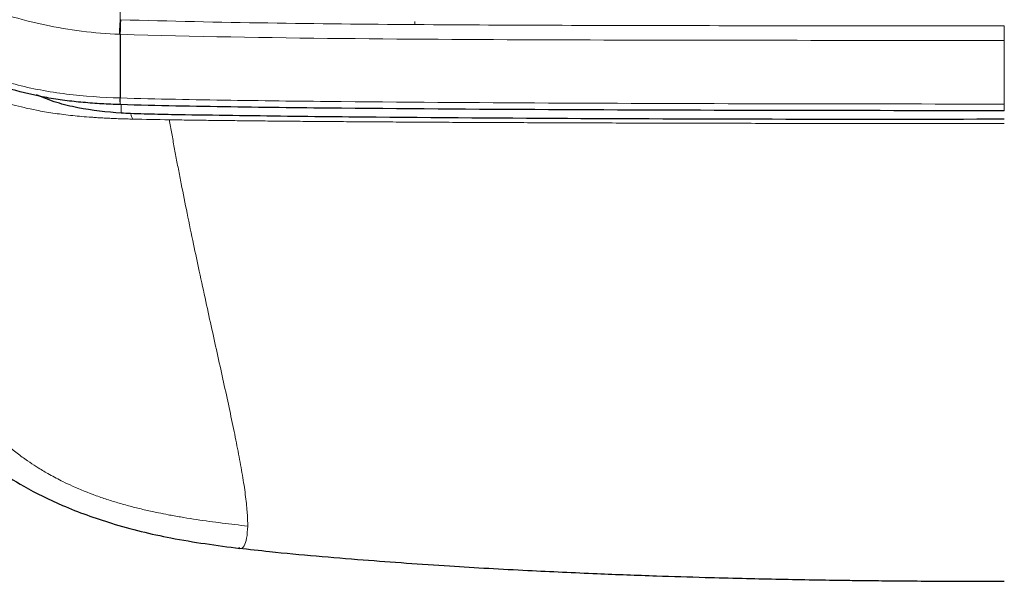
# Model space of a CAD drawing. Units: millimetres. Extents: x 35 to 1894, y 37 to 2221.
# Drawn here: x 509 to 609, y 1010 to 1067 of the extents above; entities that cross this region are included whole.
import ezdxf

# ---------------------------------------------------------------- set-up
doc = ezdxf.new("R2010")
doc.units = ezdxf.units.MM

msp = doc.modelspace()

# ---------------------------------------------------------------- linework, layer by layer
at = {"color": 8, "linetype": 'Continuous', "lineweight": 18}
for p, q in [((519.042, 1117.021), (519.042, 1067.387)), ((549.042, 1066.89), (549.042, 1067.214)), ((609.042, 1066.766), (609.042, 1065.283)), ((609.042, 1065.284), (609.042, 1058.805)), ((519.15, 1057.878), (519.15, 1058.739)), ((609.042, 1058.805), (609.042, 1058.123))]:
    msp.add_line(p, q, dxfattribs=at)
at = {"color": 7, "linetype": 'Continuous', "lineweight": 25}
for p, q in [((519.042, 1065.902), (519.042, 1059.423)), ((531.2, 1013.597), (531.127, 1013.633))]:
    msp.add_line(p, q, dxfattribs=at)
at = {"color": 8, "linetype": 'Continuous', "lineweight": 18}
for centre, radius, start, end in [((537.303, 1065.725), 18.337, 174.80102, 179.43875), ((522.429, 1059.204), 3.419, 176.30562, 187.77318), ((522.554, 1059.2), 3.52, 176.36498, 187.5018)]:
    msp.add_arc(centre, radius, start, end, dxfattribs=at)
for points, knots in [([(518.967, 1065.905), (517.683, 1065.962), (516.385, 1066.058), (513.84, 1066.384), (512.597, 1066.594), (508.888, 1067.378), (506.462, 1068.104), (501.719, 1070.027), (499.468, 1071.193), (495.188, 1073.756), (493.145, 1075.158), (487.157, 1079.544), (483.343, 1082.713), (475.791, 1089.149), (472.065, 1092.437), (468.332, 1095.723)], [0, 0, 0, 0, 0.0625, 0.0625, 0.125, 0.125, 0.25, 0.25, 0.375, 0.375, 0.5, 0.5, 0.75, 0.75, 1, 1, 1, 1]), ([(519.102, 1067.384), (524.089, 1067.233), (529.078, 1067.128), (539.059, 1066.975), (544.05, 1066.926), (549.042, 1066.89)], [0, 0, 0, 0, 0.5, 0.5, 1, 1, 1, 1]), ([(549.042, 1066.89), (554.041, 1066.854), (559.041, 1066.832), (569.041, 1066.799), (584.041, 1066.766), (599.041, 1066.766), (609.042, 1066.766)], [0, 0, 0, 0, 0.25, 0.25, 0.5, 1, 1, 1, 1]), ([(609.042, 1065.283), (594.048, 1065.283), (579.054, 1065.283), (556.558, 1065.356), (549.058, 1065.393), (534.053, 1065.55), (526.538, 1065.674), (519.042, 1065.902)], [0, 0, 0, 0, 0.5, 0.5, 0.75, 0.75, 1, 1, 1, 1]), ([(498.904, 1064.999), (499.628, 1064.55), (500.365, 1064.118), (501.877, 1063.3), (502.654, 1062.913), (505.017, 1061.848), (506.645, 1061.268), (509.179, 1060.592), (510.039, 1060.399), (511.788, 1060.071), (512.682, 1059.934), (515.373, 1059.603), (517.187, 1059.483), (519.017, 1059.424)], [0, 0, 0, 0, 0.125, 0.125, 0.25, 0.25, 0.5, 0.5, 0.625, 0.625, 0.75, 0.75, 1, 1, 1, 1]), ([(498.181, 1063.394), (498.375, 1063.269), (498.756, 1063.023), (499.328, 1062.668), (499.886, 1062.331), (500.429, 1062.012), (501.562, 1061.37), (503.26, 1060.49), (505.637, 1059.494), (508.015, 1058.723), (509.939, 1058.274), (511.334, 1058.018), (512.188, 1057.881), (513.069, 1057.759), (513.976, 1057.651), (514.909, 1057.556), (515.543, 1057.505), (515.862, 1057.48)], [0, 0, 0, 0, 0.0433364, 0.0850042, 0.1250112, 0.1633664, 0.2000804, 0.3605726, 0.5000638, 0.6282386, 0.749913, 0.7898627, 0.8304136, 0.8716422, 0.9136154, 0.9563875, 1, 1, 1, 1]), ([(519.017, 1059.424), (519.025, 1059.424), (519.033, 1059.424), (519.042, 1059.423), (519.042, 1059.423), (519.042, 1059.423), (519.042, 1059.423)], [0, 0, 0, 0, 0.000024286284, 0.000024286284, 0.000024286284, 0.000024346284, 0.000024346284, 0.000024346284, 0.000024346284]), ([(519.042, 1059.423), (520.915, 1059.364), (522.789, 1059.322), (526.537, 1059.246), (528.411, 1059.215), (534.034, 1059.132), (537.784, 1059.09), (549.034, 1058.983), (556.535, 1058.937), (571.537, 1058.867), (579.038, 1058.844), (594.04, 1058.813), (601.541, 1058.805), (609.042, 1058.805)], [0, 0, 0, 0, 0.0625, 0.0625, 0.125, 0.125, 0.25, 0.25, 0.5, 0.5, 0.75, 0.75, 1, 1, 1, 1]), ([(520.314, 1057.271), (520.275, 1057.365), (520.198, 1057.552), (520.12, 1057.739), (520.081, 1057.833)], [0, 0, 0, 0, 0.4999031, 1, 1, 1, 1]), ([(515.862, 1057.48), (516.03, 1057.467), (516.37, 1057.442), (516.888, 1057.408), (517.421, 1057.377), (517.97, 1057.349), (518.534, 1057.325), (519.113, 1057.303), (519.708, 1057.285), (520.11, 1057.276), (520.314, 1057.272)], [0, 0, 0, 0, 0.1138629, 0.2307956, 0.3508639, 0.4741254, 0.6006309, 0.7304239, 0.8635386, 1, 1, 1, 1]), ([(524.042, 1057.201), (524.611, 1057.192), (525.781, 1057.174), (527.583, 1057.15), (529.478, 1057.126), (531.466, 1057.104), (533.542, 1057.082), (535.703, 1057.06), (537.95, 1057.041), (540.283, 1057.022), (542.702, 1057.004), (545.206, 1056.988), (547.796, 1056.971), (550.471, 1056.955), (553.232, 1056.94), (556.079, 1056.926), (559.012, 1056.913), (562.031, 1056.901), (565.135, 1056.889), (568.325, 1056.878), (571.6, 1056.868), (574.962, 1056.859), (578.409, 1056.85), (581.942, 1056.843), (585.56, 1056.837), (589.265, 1056.832), (593.055, 1056.828), (596.93, 1056.826), (600.891, 1056.824), (604.938, 1056.824), (607.664, 1056.823), (609.042, 1056.823)], [0, 0, 0, 0, 0.0201126, 0.0413048, 0.0636196, 0.0870404, 0.1114688, 0.1369032, 0.1633439, 0.1907912, 0.2192453, 0.2487066, 0.2791754, 0.3106519, 0.3431363, 0.3766288, 0.4111296, 0.4466388, 0.4831565, 0.5206828, 0.5592176, 0.598761, 0.6393128, 0.6808729, 0.7234411, 0.7670171, 0.8116006, 0.8571912, 0.9037883, 0.9513915, 1, 1, 1, 1]), ([(524.042, 1057.201), (524.082, 1056.969), (524.162, 1056.502), (524.286, 1055.801), (524.413, 1055.093), (524.544, 1054.376), (524.678, 1053.653), (524.816, 1052.921), (524.957, 1052.183), (525.101, 1051.436), (525.396, 1049.925), (525.861, 1047.604), (526.476, 1044.64), (527.116, 1041.64), (527.743, 1038.749), (528.377, 1035.868), (528.982, 1033.13), (529.568, 1030.474), (530.124, 1027.915), (530.64, 1025.471), (531.101, 1023.162), (531.428, 1021.358), (531.644, 1020.012), (531.781, 1019.048), (531.889, 1018.151), (531.954, 1017.449), (531.989, 1016.925), (532.007, 1016.547), (532.016, 1016.19), (532.015, 1015.969), (532.015, 1015.859)], [0, 0, 0, 0, 0.0129806, 0.0261947, 0.0396426, 0.0533244, 0.0672406, 0.0813917, 0.095778, 0.1103998, 0.1252573, 0.1851888, 0.249816, 0.3075936, 0.37424, 0.4365227, 0.4989243, 0.5615145, 0.6243062, 0.6869732, 0.7495466, 0.8121638, 0.8442026, 0.8750234, 0.9068058, 0.9376549, 0.9534555, 0.9691124, 0.9846271, 1, 1, 1, 1]), ([(499.945, 1033.22), (500.189, 1032.819), (500.905, 1031.68), (501.722, 1030.49), (502.764, 1029.084), (503.58, 1028.055), (504.673, 1026.815), (505.58, 1025.865), (506.368, 1025.106), (506.937, 1024.594), (507.225, 1024.342), (507.371, 1024.218), (507.454, 1024.147), (507.58, 1024.041), (507.769, 1023.884), (508.109, 1023.608), (508.712, 1023.137), (509.532, 1022.54), (510.261, 1022.056), (511.001, 1021.588), (511.892, 1021.059), (513.054, 1020.448), (514.637, 1019.701), (516.188, 1019.078), (517.845, 1018.514), (519.101, 1018.133), (520.369, 1017.79), (521.645, 1017.48), (522.832, 1017.223), (523.69, 1017.053), (524.55, 1016.892), (525.509, 1016.724), (527.238, 1016.45), (529.406, 1016.153), (531.145, 1015.953), (532.015, 1015.859)], [0, 0, 0, 0, 0.03353773, 0.09603773, 0.10303911, 0.15853773, 0.18978773, 0.22103773, 0.25228773, 0.26791273, 0.27572523, 0.27963148, 0.2815846, 0.28353773, 0.29135023, 0.29916273, 0.31478773, 0.34603773, 0.37153865, 0.37728773, 0.40853773, 0.4455368, 0.47103773, 0.53353773, 0.56478773, 0.59603773, 0.62728773, 0.65853773, 0.68978773, 0.71403634, 0.72103773, 0.75228773, 0.78353773, 0.84603773, 0.90853773, 0.90853773, 0.90853773, 0.90853773]), ([(532.015, 1015.859), (531.993, 1015.419), (531.949, 1014.539), (531.657, 1013.812), (531.39, 1013.502), (531.209, 1013.593), (531.2, 1013.597)], [0, 0, 0, 0, 0.3283192, 0.6559219, 0.9828238, 1, 1, 1, 1])]:
    msp.add_open_spline(points, degree=3, knots=knots, dxfattribs=at)
at = {"color": 7, "linetype": 'Continuous', "lineweight": 25}
for points, knots in [([(519.045, 1065.902), (519.046, 1066.006), (519.048, 1066.13), (519.054, 1066.399), (519.058, 1066.544), (519.068, 1066.826), (519.074, 1066.963), (519.086, 1067.202), (519.093, 1067.304), (519.098, 1067.384)], [0, 0, 0, 0, 0.25, 0.25, 0.5, 0.5, 0.75, 0.75, 1, 1, 1, 1]), ([(519.042, 1058.741), (518.411, 1058.761), (517.778, 1058.789), (516.521, 1058.862), (515.894, 1058.908), (514.645, 1059.022), (514.023, 1059.091), (512.783, 1059.253), (512.164, 1059.348), (510.336, 1059.675), (509.145, 1059.951), (506.821, 1060.636), (505.688, 1061.045), (504.582, 1061.519)], [0, 0, 0, 0, 0.125, 0.125, 0.25, 0.25, 0.375, 0.375, 0.5, 0.5, 0.75, 0.75, 1, 1, 1, 1]), ([(519.15, 1057.878), (517.662, 1057.977), (516.181, 1058.137), (514, 1058.57), (513.282, 1058.746), (512.224, 1059.071), (511.874, 1059.188), (511.185, 1059.45), (510.847, 1059.594), (510.515, 1059.752)], [0, 0, 0, 0, 0.5, 0.5, 0.75, 0.75, 0.875, 0.875, 1, 1, 1, 1]), ([(609.042, 1058.123), (601.543, 1058.123), (594.043, 1058.13), (579.045, 1058.161), (571.546, 1058.185), (556.548, 1058.255), (549.05, 1058.3), (537.802, 1058.407), (534.053, 1058.449), (528.431, 1058.533), (526.558, 1058.564), (522.811, 1058.639), (520.938, 1058.682), (519.065, 1058.741)], [0, 0, 0, 0, 0.25, 0.25, 0.5, 0.5, 0.75, 0.75, 0.875, 0.875, 0.9375, 0.9375, 1, 1, 1, 1]), ([(609.042, 1057.254), (601.627, 1057.236), (594.213, 1057.234), (579.385, 1057.258), (571.971, 1057.283), (557.143, 1057.356), (549.729, 1057.407), (540.462, 1057.499), (538.609, 1057.52), (534.903, 1057.566), (533.05, 1057.594), (529.344, 1057.645), (527.492, 1057.669), (524.713, 1057.712), (523.787, 1057.729), (521.935, 1057.773), (521.009, 1057.803), (520.083, 1057.833)], [0, 0, 0, 0, 0.25, 0.25, 0.5, 0.5, 0.75, 0.75, 0.8125, 0.8125, 0.875, 0.875, 0.9375, 0.9375, 0.96875, 0.96875, 1, 1, 1, 1]), ([(478.299, 1054.247), (478.579, 1053.793), (479.631, 1052.084), (481.363, 1049.49), (483.336, 1046.63), (484.945, 1044.395), (486.363, 1042.488), (487.665, 1040.788), (488.89, 1039.231), (490.078, 1037.76), (491.311, 1036.267), (492.784, 1034.526), (494.645, 1032.391), (496.667, 1030.172), (498.657, 1028.13), (500.489, 1026.377), (502.312, 1024.759), (504.215, 1023.216), (506.492, 1021.557), (509.44, 1019.716), (513.389, 1017.762), (518.409, 1015.964), (524.448, 1014.481), (528.86, 1013.895), (531.203, 1013.584)], [0, 0, 0, 0, 0.0236205, 0.0888427, 0.1384589, 0.1792758, 0.2159417, 0.2495754, 0.2812357, 0.3125347, 0.3436477, 0.3810454, 0.4281905, 0.4856699, 0.5334445, 0.5700531, 0.6045295, 0.6396421, 0.6723854, 0.7159962, 0.7708407, 0.8367358, 0.9132963, 1, 1, 1, 1]), ([(531.126, 1013.623), (532.162, 1013.503), (536.37, 1013.019), (543.523, 1012.428), (552.291, 1011.798), (560.229, 1011.35), (567.248, 1011.026), (573.265, 1010.8), (578.191, 1010.648), (582.241, 1010.543), (585.765, 1010.464), (589.148, 1010.4), (592.095, 1010.354), (594.784, 1010.318), (597.474, 1010.289), (600.839, 1010.261), (604.777, 1010.24), (607.597, 1010.238), (609.042, 1010.237)], [0, 0, 0, 0, 0.0401251, 0.1628777, 0.2759407, 0.3781787, 0.4685671, 0.5461007, 0.6097142, 0.6580519, 0.7018539, 0.7452202, 0.7881391, 0.8151448, 0.8486163, 0.8915682, 0.9444762, 1, 1, 1, 1])]:
    msp.add_open_spline(points, degree=3, knots=knots, dxfattribs=at)
for points in [[(519.065, 1058.741), (519.057, 1058.741), (519.049, 1058.741), (519.042, 1058.741)], [(520.081, 1057.833), (519.771, 1057.843), (519.46, 1057.857), (519.15, 1057.878)]]:
    msp.add_open_spline(points, degree=3, dxfattribs=at)
at = {"color": 8, "linetype": 'Continuous', "lineweight": 18}
msp.add_open_spline([(520.315, 1057.272), (521.555, 1057.244), (522.796, 1057.22), (524.042, 1057.201)], degree=3, dxfattribs=at)

doc.saveas('drawing.dxf')
